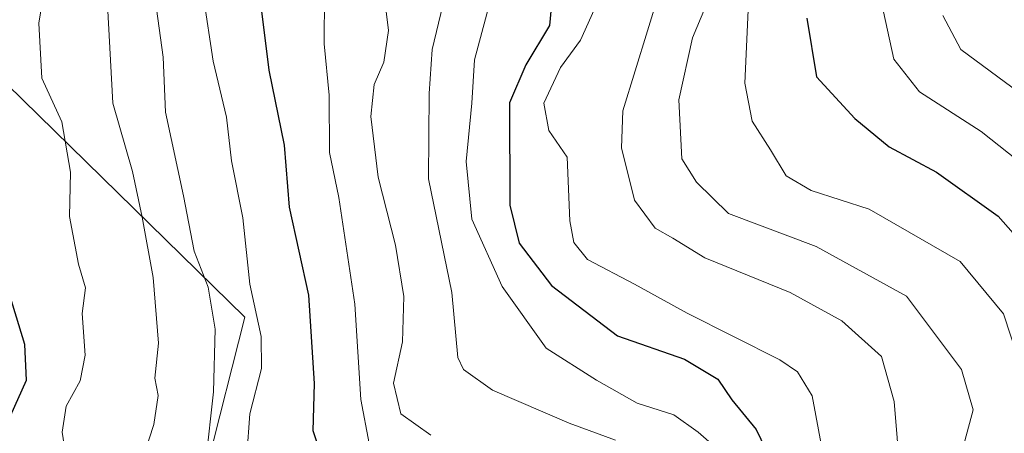
# Model space of a CAD drawing. Units: metres. Extents: x 586690 to 590141, y 4752111 to 4754470.
# Drawn here: x 587157 to 587263, y 4754111 to 4754155 of the extents above; entities that cross this region are included whole.
import ezdxf

# ---------------------------------------------------------------- set-up
doc = ezdxf.new("R2010")
doc.units = ezdxf.units.M
doc.header["$MEASUREMENT"] = 0
for name, color, linetype, lineweight in [('Arbolado forestal CxS', 92, 'Continuous', 0), ('Curva de nivel maestra', 30, 'Continuous', 30), ('Curva de nivel normal', 30, 'Continuous', 0), ('Roquedo CxS', 135, 'Continuous', 0)]:
    doc.layers.add(name, color=color, linetype=linetype, lineweight=lineweight)

msp = doc.modelspace()

# ---------------------------------------------------------------- linework, layer by layer
at = {"layer": 'Arbolado forestal CxS', "color": 92, "linetype": 'Continuous', "lineweight": 0}
for points in [[(587354.9827, 4754201.7685, 844.987), (587348.4633, 4754230.4315, 698.6948), (587322.5121, 4754230.4319, 689.4759), (587309.2873, 4754226.5747, 687.3977), (587283.5859, 4754219.0787, 683.8012), (587226.8175, 4754212.5927, 673.0241), (587189.5127, 4754194.7517, 669.0489), (587150.5855, 4754181.7769, 664.9661), (587124.6349, 4754178.5335, 646.0088), (587181.2413, 4754123.1625, 717.969), (587173.0927, 4754091.0769, 709.1553), (587144.0967, 4754092.5715, 700.8118), (587098.6821, 4754087.7065, 667.2718), (587081.6439, 4754067.4227, 659.6376), (587025.6943, 4754060.1351, 640.1743), (586999.5961, 4754046.0963, 632.7386)], [(587703.1605, 4754157.9509, 796.2833), (587613.9785, 4754157.9525, 808.6226), (587566.5107, 4754153.6379, 819.8584), (587514.7279, 4754156.5157, 845.3111), (587497.4671, 4754172.3383, 841.9818), (587484.5215, 4754188.1609, 839.3717), (587478.5269, 4754217.1371, 757.3217), (587436.1201, 4754219.7059, 740.5003), (587354.9827, 4754201.7685, 844.987), (587348.4633, 4754230.4315, 698.6948), (587322.5121, 4754230.4319, 689.4759), (587309.2873, 4754226.5747, 687.3977), (587283.5859, 4754219.0787, 683.8012), (587226.8175, 4754212.5927, 673.0241), (587189.5127, 4754194.7517, 669.0489), (587150.5855, 4754181.7769, 664.9661), (587124.6349, 4754178.5335, 646.0088), (587181.2413, 4754123.1625, 717.969), (587173.0927, 4754091.0769, 709.1553), (587144.0967, 4754092.5715, 700.8118), (587098.6821, 4754087.7065, 667.2718), (587081.6439, 4754067.4227, 659.6376), (587025.6943, 4754060.1351, 640.1743)]]:
    msp.add_polyline3d(points, dxfattribs=at)
at = {"layer": 'Curva de nivel maestra', "color": 30, "linetype": 'Continuous', "lineweight": 30, "flags": 128}
for points, elevation in [([(587214.64, 4754159.2801), (587214.21, 4754154.6801), (587211.65, 4754150.4201), (587209.88, 4754146.3301), (587209.93, 4754135.2701), (587210.94, 4754131.1601), (587214.43, 4754126.6001), (587221.55, 4754121.1701), (587228.8, 4754118.6201), (587232.4, 4754116.4901), (587233.94, 4754114.2401), (587236.54, 4754111.0301), (587239.06, 4754105.8801)], 750), ([(587190.5, 4754105.3201), (587188.66, 4754110.9101), (587188.78, 4754116.0001), (587188.18, 4754125.5401), (587186.09, 4754135.0501), (587185.55, 4754141.7301), (587183.88, 4754149.8601), (587183.09, 4754156.2201)], 725), ([(587242.05, 4754155.4501), (587243.09, 4754149.1201), (587247.24, 4754144.6401), (587250.94, 4754141.5801), (587256.06, 4754138.8301), (587262.74, 4754134.0701), (587267.29, 4754128.8801)], 775), ([(587155.93, 4754112.5101), (587157.63, 4754116.3801), (587157.45, 4754120.2101), (587154.59, 4754129.5601)], 700)]:
    msp.add_lwpolyline(points, dxfattribs=dict(at, elevation=elevation))
at = {"layer": 'Curva de nivel normal', "color": 30, "linetype": 'Continuous', "lineweight": 0, "flags": 128}
for points, elevation in [([(587171.03, 4754161.49), (587172.42, 4754151.24), (587172.68, 4754145.31), (587174.62, 4754136.27), (587175.79, 4754130.29), (587177.28, 4754126.42), (587178.06, 4754121.86), (587177.85, 4754115.1), (587177.05, 4754107.63)], 715), ([(587159.74, 4754159.6), (587158.99, 4754154.94), (587159.32, 4754149), (587161.46, 4754144.25), (587162.39, 4754138.82), (587162.29, 4754134.06), (587163.26, 4754128.9), (587164.03, 4754126.35), (587163.66, 4754123.58), (587164, 4754119.07), (587163.46, 4754116.31), (587161.93, 4754113.57), (587161.51, 4754110.74), (587161.84, 4754108.71)], 705), ([(587196.22, 4754158.86), (587196.78, 4754154.14), (587196.3, 4754150.7), (587195.25, 4754148.3), (587194.9, 4754144.85), (587195.69, 4754138.3), (587197.54, 4754130.94), (587198.45, 4754125.41), (587198.31, 4754120.5), (587197.34, 4754116.04), (587198.12, 4754112.74), (587201.38, 4754110.44)], 735), ([(587226.14, 4754158.45), (587222.15, 4754145.45), (587222, 4754141.46), (587223.38, 4754135.8), (587225.62, 4754132.77), (587227.56, 4754131.69), (587231.02, 4754129.57), (587240.23, 4754125.83), (587245.83, 4754122.79), (587250.11, 4754118.91), (587251.49, 4754114.07), (587252.47, 4754102.28)], 760), ([(587264.92, 4754118.59), (587263.3, 4754123.54), (587258.6, 4754129.17), (587248.76, 4754134.82), (587242.51, 4754136.85), (587239.8, 4754138.45), (587238.12, 4754141.23), (587236.11, 4754144.34), (587235.32, 4754148.46), (587235.8, 4754158.73)], 770), ([(587176.8, 4754157.78), (587177.84, 4754150.81), (587179.26, 4754144.78), (587179.83, 4754140.06), (587181.05, 4754133.91), (587181.78, 4754126.73), (587183.01, 4754121.08), (587183.07, 4754117.63), (587181.8, 4754112.74), (587181.48, 4754108.25)], 720), ([(587194.71, 4754109.53), (587193.8, 4754114.29), (587193.16, 4754124.57), (587191.42, 4754136.08), (587190.43, 4754140.95), (587190.38, 4754147.14), (587189.82, 4754152.68), (587189.86, 4754158)], 730), ([(587259.13, 4754109.8), (587260.03, 4754113.15), (587258.76, 4754117.53), (587252.81, 4754125.44), (587243.03, 4754130.82), (587233.56, 4754134.38), (587230.1, 4754137.74), (587228.53, 4754140.26), (587228.19, 4754146.64), (587229.68, 4754153.34), (587231.55, 4754157.83)], 765), ([(587271.48, 4754134.83), (587260.88, 4754143.23), (587254.23, 4754147.5), (587251.43, 4754151.05), (587250.07, 4754157.31)], 780), ([(587166.41, 4754156.91), (587166.98, 4754146.29), (587169.1, 4754138.92), (587170.17, 4754133.98), (587171.35, 4754127.47), (587171.91, 4754120.36), (587171.52, 4754116.58), (587171.88, 4754114.7), (587171.42, 4754111.57), (587169.01, 4754104.16)], 710), ([(587202.66, 4754156.88), (587201.5, 4754152.08), (587201.19, 4754147.34), (587201.11, 4754138.12), (587203.64, 4754125.84), (587204.3, 4754118.83), (587204.91, 4754117.51), (587208.04, 4754115.27), (587216.32, 4754111.74), (587221.35, 4754109.89)], 740), ([(587233.12, 4754108.27), (587230.27, 4754110.76), (587227.64, 4754112.64), (587223.7, 4754113.9), (587219.27, 4754116.37), (587213.84, 4754119.84), (587209.09, 4754126.49), (587205.82, 4754133.76), (587205.18, 4754140), (587205.8, 4754146.3), (587206.08, 4754150.96), (587207.68, 4754156.85)], 745), ([(587243.7, 4754108.88), (587242.6, 4754114.68), (587241.02, 4754117.27), (587239.1, 4754118.58), (587229.11, 4754123.59), (587223.41, 4754126.74), (587218.31, 4754129.39), (587216.84, 4754131.24), (587216.41, 4754133.58), (587216.13, 4754140.45), (587214.14, 4754143.32), (587213.61, 4754146.3), (587215.41, 4754150.14), (587217.56, 4754153.09), (587219.35, 4754157.09)], 755), ([(587265.02, 4754147.41), (587258.68, 4754152.08), (587256.76, 4754155.76)], 785)]:
    msp.add_lwpolyline(points, dxfattribs=dict(at, elevation=elevation))
at = {"layer": 'Roquedo CxS', "color": 135, "linetype": 'Continuous', "lineweight": 0}
for points in [[(587354.9827, 4754201.7685, 844.987), (587348.4633, 4754230.4315, 698.6948), (587322.5121, 4754230.4319, 689.4759), (587309.2873, 4754226.5747, 687.3977), (587283.5859, 4754219.0787, 683.8012), (587226.8175, 4754212.5927, 673.0241), (587189.5127, 4754194.7517, 669.0489), (587150.5855, 4754181.7769, 664.9661), (587124.6349, 4754178.5335, 646.0088), (587181.2413, 4754123.1625, 717.969), (587173.0927, 4754091.0769, 709.1553), (587144.0967, 4754092.5715, 700.8118), (587098.6821, 4754087.7065, 667.2718), (587081.6439, 4754067.4227, 659.6376), (587025.6943, 4754060.1351, 640.1743), (586999.5961, 4754046.0963, 632.7386)], [(587025.6943, 4754060.1351, 640.1743), (587081.6439, 4754067.4227, 659.6376), (587098.6821, 4754087.7065, 667.2718), (587144.0967, 4754092.5715, 700.8118), (587173.0927, 4754091.0769, 709.1553), (587181.2413, 4754123.1625, 717.969), (587124.6349, 4754178.5335, 646.0088), (587150.5855, 4754181.7769, 664.9661), (587189.5127, 4754194.7517, 669.0489), (587226.8175, 4754212.5927, 673.0241), (587283.5859, 4754219.0787, 683.8012), (587309.2873, 4754226.5747, 687.3977), (587322.5121, 4754230.4319, 689.4759), (587348.4633, 4754230.4315, 698.6948), (587354.9827, 4754201.7685, 844.987), (587350.2641, 4754163.2615, 833.8895), (587363.3777, 4754116.3477, 835.7535), (587380.1515, 4754087.2627, 852.8462), (587393.0981, 4754058.9875, 847.2873), (587438.0367, 4754052.5701, 837.1545), (587505.7049, 4754045.1713, 821.4579), (587579.4975, 4754036.3001, 801.358), (587644.3231, 4754035.6111, 783.1117), (587690.6389, 4754044.2621, 778.3953)]]:
    msp.add_polyline3d(points, dxfattribs=at)

doc.saveas('drawing.dxf')
